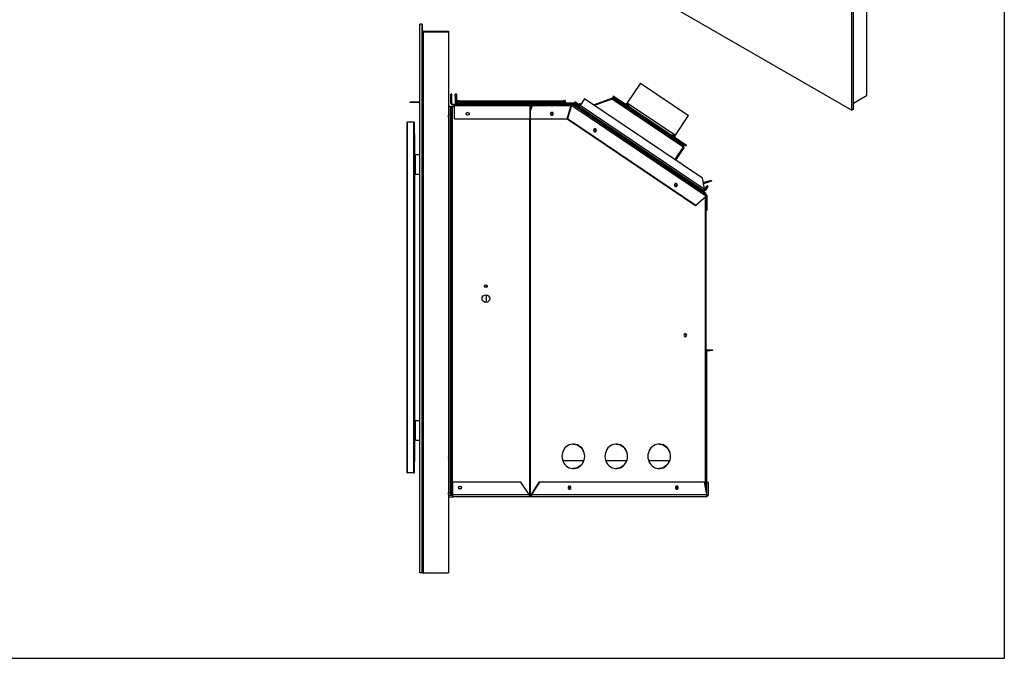
# Model space of a CAD drawing. Units: millimetres. Extents: x 21 to 2567, y 8 to 1665.
# Drawn here: x 1294 to 2567, y 8 to 834 of the extents above; entities that cross this region are included whole.
import ezdxf

# ---------------------------------------------------------------- set-up
doc = ezdxf.new("R2010")
doc.units = ezdxf.units.MM
doc.header["$LTSCALE"] = 6
doc.layers.add('SLD-0', color=7, linetype='Continuous')

msp = doc.modelspace()

# ---------------------------------------------------------------- linework, layer by layer
at = {"color": 7, "linetype": 'Continuous', "lineweight": 25}
for p, q in [((2388.8, 1307.3), (2388.8, 735.8)), ((2369.7, 716.7), (2369.7, 1296.3)), ((2371.9, 717.9), (2371.9, 1297.6)), ((1749.8, 1074.7), (2369.7, 716.7)), ((1814.2, 827.9), (1811.2, 827.9)), ((1811.2, 118), (1811.2, 827.9)), ((1814.2, 118), (1814.2, 827.9)), ((1814.2, 827.9), (1814.3, 827.9)), ((1814.3, 827.9), (1814.3, 818)), ((1814.2, 154), (1814.2, 818)), ((1816, 818), (1814.2, 818)), ((1816, 818.9), (1848.1, 818.9)), ((1816, 818), (1816, 818.9)), ((1816, 154), (1816, 818)), ((1816, 818), (1848.1, 818)), ((1848.1, 818.9), (1848.1, 818)), ((1848.1, 818.9), (1848.3, 818.9)), ((1848.1, 818), (1848.1, 118)), ((1848.1, 818), (1848.1, 118)), ((1848.1, 818), (1848.1, 818)), ((1848.1, 818), (1848.3, 818)), ((1848.3, 818.9), (1848.3, 818)), ((1848.3, 818), (1848.3, 721.6)), ((1848.3, 818), (1848.3, 721.6)), ((1848.3, 818), (1848.3, 818)), ((2096.4, 751.7), (2079.4, 726.4)), ((2096.4, 751.7), (2158.6, 709.7)), ((1798.7, 726.5), (1798.7, 727.4)), ((1798.7, 727.4), (1811.2, 727.4)), ((1811.2, 726.5), (1798.7, 726.5)), ((1852.4, 737.3), (1851.4, 737.3)), ((1851.4, 725.4), (1851.4, 737.3)), ((1852.4, 725.4), (1852.4, 737.3)), ((1858.4, 737.3), (1856.8, 737.3)), ((1856.8, 735), (1856.8, 737.3)), ((1858.4, 735), (1856.8, 735)), ((1856.8, 735), (1856.8, 726.9)), ((1858.4, 726.9), (1856.8, 726.9)), ((1858.4, 737.3), (1858.4, 735)), ((1858.4, 735), (1858.4, 726.9)), ((1859.2, 726.1), (1859.2, 724.6)), ((1859.5, 726.1), (1859.2, 726.1)), ((1859.5, 728.4), (1859.3, 726.8)), ((1859.3, 726.8), (1859.5, 727.7)), ((1859.3, 726.8), (1859.5, 726.6)), ((1859.5, 726.8), (1859.3, 726.8)), ((1859.5, 728.4), (1859.8, 729.9)), ((1859.5, 727.5), (1859.5, 728.2)), ((1999.2, 728.2), (1859.5, 728.2)), ((1859.5, 727.5), (1859.5, 726.4)), ((1859.5, 727.5), (1999.2, 727.5)), ((1859.5, 726.1), (1859.5, 726.4)), ((1999.2, 726.4), (1859.5, 726.4)), ((1859.5, 726.1), (1999.2, 726.1)), ((1859.5, 726.1), (1859.5, 724.6)), ((1859.8, 729.9), (1859.6, 728.3)), ((1859.6, 728.3), (1866.3, 728.3)), ((1859.8, 729.9), (1866.3, 728.3)), ((1992.4, 728.3), (1998.9, 729.9)), ((1992.4, 728.3), (1999.1, 728.3)), ((1998.9, 729.9), (1999.1, 728.3)), ((1999.2, 728.4), (1998.9, 729.9)), ((1999.2, 728.4), (1999.5, 726.8)), ((1999.2, 728.2), (1999.2, 727.5)), ((1999.5, 726.8), (1999.2, 727.7)), ((1999.2, 727.5), (1999.2, 726.4)), ((1999.5, 726.8), (1999.2, 726.6)), ((1999.5, 726.8), (1999.2, 726.8)), ((1999.2, 726.4), (1999.2, 726.1)), ((1999.2, 726.1), (1999.2, 724.6)), ((1999.2, 726.1), (2005.8, 726.1)), ((2005.8, 724.6), (2005.8, 726.1)), ((2005.8, 726.1), (2011.6, 726.1)), ((2011.8, 727.6), (2011.3, 726.8)), ((2018.1, 722.3), (2011.3, 726.8)), ((2011.6, 726.1), (2011.6, 724.6)), ((2018.6, 723), (2011.8, 727.6)), ((2011.8, 727.6), (2011.8, 727.6)), ((2018.6, 723), (2011.8, 727.6)), ((2024.3, 731.5), (2018.5, 723)), ((2176.9, 628.6), (2024.3, 731.5)), ((2035.8, 723.7), (2059.3, 732.1)), ((2059.6, 731.3), (2036.8, 723.1)), ((2059.3, 731.1), (2036.9, 723)), ((2059.3, 732.1), (2059.5, 732.2)), ((2059.6, 731.3), (2059.3, 732.1)), ((2060.1, 730.5), (2059.3, 731.1)), ((2059.6, 731.1), (2059.4, 731)), ((2059.8, 731.4), (2059.5, 732.2)), ((2059.8, 731.3), (2059.5, 732.2)), ((2059.5, 732.2), (2059.5, 732.2)), ((2059.6, 731.3), (2059.8, 731.3)), ((2059.6, 731.1), (2059.7, 730.8)), ((2059.8, 731.3), (2059.8, 731.4)), ((2060.2, 730.6), (2060.1, 730.5)), ((2061.1, 732), (2060.2, 730.6)), ((2151.3, 669.1), (2060.2, 730.6)), ((2060.6, 731.3), (2061.1, 732)), ((2060.6, 731.2), (2060.6, 731.3)), ((2061.4, 734.9), (2060.9, 734.2)), ((2155.7, 670.2), (2060.9, 734.2)), ((2061.1, 732), (2152.2, 670.5)), ((2061.1, 732), (2061.1, 732)), ((2156.2, 671), (2061.4, 734.9)), ((2063.5, 732.4), (2062.6, 731)), ((2063.5, 732.4), (2153, 672)), ((2079.4, 726.4), (2141.6, 684.5)), ((2371.9, 726), (2388.8, 735.8)), ((1850.5, 721.6), (1848.1, 721.6)), ((1850.5, 721.6), (1850.5, 222.1)), ((1850.5, 721.6), (1852.3, 721.6)), ((1852.4, 725.4), (1851.4, 725.4)), ((1852.3, 721.6), (1852.3, 222.1)), ((1852.3, 721.6), (1853.1, 721.6)), ((1853.1, 721.6), (1853.1, 219)), ((1853.1, 721.6), (1856.1, 721.6)), ((1853.2, 724.6), (1853.2, 723.6)), ((1853.2, 724.6), (1856.1, 724.6)), ((1853.2, 723.6), (1856.1, 723.6)), ((1856.1, 724.6), (1856.1, 722.8)), ((1856.1, 724.6), (1953.8, 724.6)), ((1856.1, 705.5), (1856.1, 722.8)), ((1856.1, 722.8), (1953.9, 722.8)), ((1953.8, 724.6), (2005.8, 724.6)), ((1953.9, 705.5), (1953.9, 722.8)), ((1953.9, 721.6), (1954.2, 721.6)), ((1954, 715.7), (1956.7, 722.8)), ((1954, 715.7), (1954.3, 715.7)), ((1954, 705.5), (1954, 715.7)), ((1954.2, 721.6), (1954.2, 721.6)), ((1954.2, 721.6), (1956.2, 721.6)), ((1954.2, 716.3), (1954.2, 721.6)), ((1954.3, 715.7), (1957, 722.8)), ((1954.3, 705.5), (1954.3, 715.7)), ((1956.5, 722.9), (1956.9, 723)), ((1956.5, 722.9), (1956.7, 722.9)), ((1956.7, 722.9), (1956.7, 722.8)), ((1956.7, 722.9), (1957, 722.9)), ((1956.7, 722.8), (1957, 722.8)), ((1956.9, 723), (1957, 722.9)), ((1957, 722.9), (1957, 722.8)), ((1957, 722.8), (2006.5, 722.8)), ((2001.6, 705.5), (2006.5, 721.6)), ((2006.7, 721.5), (2001.8, 705.5)), ((2007, 721.5), (2002.2, 705.5)), ((2005.8, 724.6), (2006.7, 724.6)), ((2006.7, 723.6), (2006.4, 723.6)), ((2006.5, 721.6), (2006.5, 722.8)), ((2006.5, 721.6), (2006.7, 721.6)), ((2006.7, 723.6), (2006.7, 724.6)), ((2006.7, 724.6), (2007.2, 724.6)), ((2007.2, 723.6), (2006.7, 723.6)), ((2006.7, 721.5), (2007.5, 722.8)), ((2006.7, 721.5), (2007, 721.5)), ((2007, 721.5), (2007.8, 722.8)), ((2007.2, 723.6), (2007.2, 724.6)), ((2007.2, 724.6), (2007.7, 724.5)), ((2007.2, 724.6), (2011.6, 724.6)), ((2007.2, 723.6), (2007.4, 723.6)), ((2007.4, 723.6), (2007.7, 724.5)), ((2007.4, 723.6), (2007.6, 723.5)), ((2007.5, 722.8), (2007.8, 722.8)), ((2007.6, 723.5), (2008.1, 724.3)), ((2007.6, 723.5), (2008.1, 724.3)), ((2007.6, 723.5), (2007.6, 723.5)), ((2007.7, 724.5), (2008.1, 724.3)), ((2007.8, 722.8), (2181.7, 605.5)), ((2182, 607), (2008.1, 724.3)), ((2008.1, 724.3), (2008.1, 724.3)), ((2010.6, 724.5), (2009.7, 723.2)), ((2015, 721.5), (2010.6, 724.5)), ((2012.1, 724.4), (2013, 725.7)), ((2012.1, 724.4), (2017.2, 721)), ((2014.5, 722.8), (2014.3, 722.7)), ((2018, 720.2), (2014.3, 722.7)), ((2015.6, 720.8), (2018, 719.2)), ((2015.6, 720.8), (2018.1, 719.1)), ((2017.2, 721), (2018.5, 723)), ((2177.7, 612.7), (2017.2, 721)), ((2018.6, 723.1), (2017.3, 723.9)), ((2017.5, 723.7), (2017.5, 723.7)), ((2019.1, 723.9), (2017.9, 724.7)), ((2020.2, 718.7), (2018, 720.2)), ((2179, 614.7), (2018.5, 723)), ((2021.5, 717.1), (2018.9, 718.9)), ((2020.2, 718.7), (2020.3, 718.9)), ((2021.5, 717.1), (2020.6, 715.8)), ((2022.9, 717.1), (2022.1, 717)), ((2022.1, 717), (2022.4, 715.5)), ((2024, 715.8), (2022.4, 715.5)), ((2023.9, 716.5), (2024, 715.8)), ((2024.6, 715.6), (2024.8, 715.9)), ((2026.1, 714.6), (2024.6, 715.6)), ((2026.2, 714.9), (2026.1, 714.7)), ((2029, 712.7), (2026.1, 714.7)), ((2077.3, 723.1), (2077.3, 723.1)), ((2078.8, 724.4), (2078.1, 724.9)), ((2081.1, 722.9), (2078.8, 724.4)), ((2079.7, 721.4), (2079.7, 721.4)), ((2090.7, 714.1), (2090.7, 714.1)), ((2371.9, 717.9), (2369.7, 716.7)), ((1795, 247.7), (1795, 701.1)), ((1795.4, 247.4), (1795.4, 701.5)), ((1795.4, 701.5), (1803.5, 701.5)), ((1803.5, 247.4), (1803.5, 701.5)), ((1803.6, 701.5), (1803.5, 701.5)), ((1803.9, 247.7), (1803.9, 701.1)), ((1804, 701.1), (1803.9, 701.1)), ((1804, 701.1), (1804, 686.2)), ((1848.3, 707.5), (1848.3, 709.8)), ((1856.1, 705.5), (1953.9, 705.5)), ((1953.5, 219), (1953.5, 705.5)), ((1954, 705.5), (1954.3, 705.5)), ((1954.2, 219), (1954.2, 705.5)), ((1954.3, 705.5), (2001.6, 705.5)), ((2001.8, 705.5), (2002.2, 705.5)), ((2001.9, 705.5), (2167.8, 593.6)), ((2168.2, 593.6), (2002.2, 705.5)), ((2002.2, 705.5), (2002.2, 705.5)), ((2027.3, 712.9), (2029.8, 711.2)), ((2027.4, 712.8), (2029.7, 711.3)), ((2032, 710.8), (2029, 712.7)), ((2035.4, 708.4), (2031.8, 710.8)), ((2032, 710.8), (2032.1, 710.9)), ((2035.5, 708.5), (2032, 710.8)), ((2035.2, 708.1), (2034.2, 706.6)), ((2035.2, 708.1), (2076.2, 680.5)), ((2035.5, 708.5), (2035.4, 708.4)), ((2035.5, 708.5), (2035.5, 708.6)), ((2093.6, 712.1), (2093.6, 712.1)), ((2099.6, 708.1), (2099.6, 708.1)), ((2100.3, 707.6), (2100.3, 707.6)), ((2100.4, 707.5), (2100.4, 707.5)), ((2101.2, 705.2), (2101.1, 705)), ((2101.2, 705.2), (2104.7, 702.8)), ((2105.9, 703.1), (2103.4, 704.7)), ((2105.8, 703.1), (2103.5, 704.7)), ((2104.7, 702.8), (2107.1, 701.2)), ((2107, 701.1), (2107.1, 701.2)), ((2107.8, 700.7), (2107.7, 700.6)), ((2107.8, 700.7), (2111.3, 698.4)), ((2112.5, 698.6), (2110, 700.3)), ((2141.6, 684.5), (2158.6, 709.7)), ((1803.9, 659), (1803.9, 690)), ((1804, 690), (1803.9, 690)), ((1804, 690), (1804, 686.2)), ((2112.4, 698.7), (2110.1, 700.2)), ((2111.3, 698.4), (2113.7, 696.8)), ((2113.6, 696.6), (2113.7, 696.8)), ((2116.2, 696.9), (2116.2, 696.9)), ((2123, 692.3), (2123, 692.3)), ((2125.9, 690.3), (2125.9, 690.3)), ((1804.1, 686.2), (1803.9, 686.2)), ((1803.9, 686.2), (1803.9, 659)), ((1804.1, 686.2), (1804.1, 659)), ((1804.2, 686.2), (1804.1, 686.2)), ((1804.2, 659), (1804.2, 686.2)), ((2075.9, 681.3), (2075.8, 681.2)), ((2079.7, 678.5), (2075.8, 681.2)), ((2077.1, 679.4), (2079.6, 677.7)), ((2077.1, 679.3), (2079.5, 677.7)), ((2081.7, 677.2), (2079.7, 678.5)), ((2080.9, 677.3), (2125.9, 646.9)), ((2081.7, 677.2), (2081.8, 677.4)), ((2136.8, 683), (2136.8, 683)), ((2138.5, 684.1), (2137.6, 684.7)), ((2140.6, 682.7), (2138.5, 684.1)), ((2139.3, 681.3), (2139.3, 681.3)), ((2141.1, 652.7), (2151.9, 668.6)), ((2141.2, 652.7), (2151.9, 668.6)), ((2152.7, 668.1), (2141.9, 652.1)), ((2151.3, 669.1), (2151.2, 669.1)), ((2151.9, 668.6), (2151.2, 669.1)), ((2151.3, 669.1), (2152.2, 670.5)), ((2151.4, 667.9), (2151.5, 667.9)), ((2151.7, 669.8), (2152.3, 670.5)), ((2151.7, 669.8), (2151.7, 669.8)), ((2151.9, 668.6), (2152.7, 668.1)), ((2151.9, 668.6), (2152, 668.6)), ((2152, 668.6), (2152.7, 668.1)), ((2152.1, 670.6), (2153, 672)), ((2152.2, 670.5), (2152.3, 670.5)), ((2152.7, 668.1), (2152.7, 668.1)), ((2155.7, 670.2), (2156.2, 671)), ((1803.9, 659), (1803.9, 634)), ((1803.9, 659), (1805.7, 659)), ((1805, 659.2), (1804.8, 659.2)), ((1805.1, 659), (1805, 659.2)), ((1805.1, 659.2), (1805, 659.2)), ((1805.7, 634), (1805.7, 659)), ((1811.2, 659), (1805.7, 659)), ((2125.7, 647.8), (2125.6, 647.6)), ((2130, 644.6), (2125.6, 647.6)), ((2126.8, 645.8), (2129.3, 644.1)), ((2126.9, 645.7), (2129.2, 644.2)), ((2131.4, 643.7), (2130, 644.6)), ((2130.7, 643.7), (2140.5, 637.1)), ((2131.4, 643.7), (2131.6, 643.8)), ((2135.6, 640.4), (2136, 640.9)), ((2137.4, 639.9), (2137.3, 639.7)), ((2142.2, 636.4), (2137.3, 639.7)), ((2140.5, 637.1), (2139.5, 635.6)), ((2140.3, 636.7), (2141, 636.2)), ((2140.3, 636.7), (2141.1, 636.2)), ((1803.9, 314.9), (1803.9, 634)), ((1803.9, 634), (1803.9, 314.9)), ((1805.7, 634), (1803.9, 634)), ((1804.1, 634), (1804.1, 314.9)), ((1804.2, 314.9), (1804.2, 634)), ((1804.8, 633.8), (1805, 633.8)), ((1805, 633.8), (1805.1, 633.9)), ((1805, 633.8), (1805.1, 633.8)), ((1805.7, 634), (1811.2, 634)), ((2140.1, 636.5), (2149.4, 629)), ((2143.2, 635.7), (2142.2, 636.4)), ((2143.2, 635.7), (2143.3, 635.9)), ((2144.1, 635.4), (2150.5, 630.2)), ((2149.4, 629), (2150.5, 630.2)), ((2149.5, 628.9), (2150.5, 630.2)), ((2149.6, 628.8), (2150.5, 630.2)), ((2150.5, 630.2), (2156, 626.5)), ((2150.5, 630.2), (2150.5, 630.2)), ((2156, 626.5), (2155.1, 625.1)), ((2156, 626.5), (2175.9, 613.1)), ((2179.5, 615.4), (2176.9, 628.6)), ((2177.9, 623.5), (2185, 625.5)), ((2178.2, 621.9), (2185.4, 624)), ((2185, 625.5), (2188, 626.4)), ((2185.4, 624), (2185, 625.5)), ((2188.5, 624.8), (2185.4, 624)), ((2188, 626.4), (2188.5, 624.8)), ((2166, 620.1), (2166.5, 620.2)), ((2166, 620.1), (2166.1, 619.6)), ((2167.4, 618.8), (2168.3, 619)), ((2175.9, 613.1), (2175, 611.7)), ((2175.9, 613.1), (2181.2, 609.5)), ((2179, 614.7), (2177.7, 612.7)), ((2179.5, 615.4), (2179, 614.7)), ((2179.7, 614.2), (2182.8, 618.9)), ((2179.7, 614.2), (2181, 613.4)), ((2181, 613.4), (2184.1, 618)), ((2184.1, 618), (2182.8, 618.9)), ((2181.7, 605.5), (2168.2, 593.6)), ((2181.2, 609.5), (2180.3, 608.2)), ((2180.5, 229.3), (2180.5, 604.5)), ((2181.5, 604.4), (2181.6, 604.4)), ((2181.6, 223.4), (2181.6, 604.4)), ((2181.9, 587.4), (2181.9, 605.5)), ((2182.8, 605.5), (2181.9, 605.5)), ((2182.8, 587.4), (2182.8, 605.5)), ((2167.8, 593.6), (2168.2, 593.6)), ((2181.9, 587.4), (2182.8, 587.4)), ((1897.6, 487.6), (1897.6, 490.4)), ((1897.6, 468.1), (1897.6, 477.8)), ((2182.5, 405), (2181.6, 405)), ((2182.5, 238.5), (2182.5, 405)), ((2183.3, 406.7), (2183.3, 405.8)), ((2183.3, 406.7), (2186.4, 406.7)), ((2183.3, 405.8), (2186.4, 405.8)), ((2186.4, 405.8), (2186.4, 406.7)), ((2186.4, 406.7), (2189.6, 406.7)), ((2189.6, 405.8), (2186.4, 405.8)), ((2189.6, 406.7), (2189.6, 405.8)), ((1803.9, 314.9), (1803.9, 289.9)), ((1803.9, 314.9), (1805.7, 314.9)), ((1805, 315.1), (1804.8, 315.1)), ((1805.1, 314.9), (1805, 315.1)), ((1805.1, 315.1), (1805, 315.1)), ((1805.1, 315.1), (1805.1, 314.9)), ((1811.2, 314.9), (1805.7, 314.9)), ((1805.7, 289.9), (1805.7, 314.9)), ((1803.9, 258.8), (1803.9, 289.9)), ((1803.9, 289.9), (1803.9, 262.3)), ((1805.7, 289.9), (1803.9, 289.9)), ((1804.1, 289.9), (1804.1, 262.3)), ((1804.2, 262.3), (1804.2, 289.9)), ((1804.8, 289.7), (1805, 289.7)), ((1805, 289.7), (1805.1, 289.8)), ((1805, 289.7), (1805.1, 289.7)), ((1805.7, 289.9), (1811.2, 289.9)), ((1804.1, 262.3), (1803.9, 262.3)), ((1804, 258.8), (1803.9, 258.8)), ((1804, 262.3), (1804, 247.7)), ((1804, 262.3), (1804, 258.8)), ((1804.1, 262.3), (1804.2, 262.3)), ((2023, 263), (1996.1, 263)), ((2078.5, 263), (2051.6, 263)), ((2132.8, 263), (2107.1, 263)), ((2133.4, 261.6), (2132.8, 263)), ((1803.5, 247.4), (1795.4, 247.4)), ((1803.6, 247.4), (1803.5, 247.4)), ((1804, 247.7), (1803.9, 247.7)), ((1853.5, 235.6), (1853.5, 219.4)), ((1941.9, 235.6), (1853.5, 235.6)), ((1952.7, 219.4), (1941.9, 235.6)), ((1965, 235.6), (1955, 219.4)), ((1965.8, 235.6), (1955.8, 219.4)), ((1965.8, 235.6), (1965, 235.6)), ((2179.3, 235.6), (1965.8, 235.6)), ((2182.3, 219.4), (2179.3, 235.6)), ((2181.6, 238.5), (2182.5, 238.5)), ((2182, 237.3), (2181.6, 236.9)), ((2181.6, 236.9), (2181.6, 236.9)), ((2183.9, 235.6), (2181.9, 235.6)), ((2181.9, 235.6), (2181.9, 221.8)), ((2183.9, 235.6), (2183.9, 219.4)), ((1848.1, 222.1), (1850.5, 222.1)), ((1848.1, 219.5), (1848.3, 219.5)), ((1848.1, 218.6), (1853.6, 218.6)), ((1848.1, 216.6), (1854.2, 216.6)), ((1848.3, 219.5), (1848.3, 222.1)), ((1848.3, 219.5), (1848.3, 218.6)), ((1848.3, 219.5), (1848.3, 218.6)), ((1848.3, 216.6), (1848.3, 118.9)), ((1848.3, 216.6), (1848.3, 118)), ((1851.4, 222.1), (1850.5, 222.1)), ((1851.4, 219), (1851.4, 222.1)), ((1851.4, 222.1), (1852.3, 222.1)), ((1852.3, 219), (1851.4, 219)), ((1852.3, 222.1), (1852.3, 219)), ((1853.1, 219), (1852.3, 219)), ((1853.1, 219), (1853.5, 219)), ((1853.5, 219.4), (1952.7, 219.4)), ((1953.7, 216.6), (1854.2, 216.6)), ((1953.1, 219), (1953.5, 219)), ((1954.2, 219), (1953.5, 219)), ((1953.7, 216.6), (1953.7, 218.6)), ((2181, 216.6), (1953.7, 216.6)), ((1954.2, 219), (1954.6, 219)), ((1955, 219.4), (1955.8, 219.4)), ((1955.8, 219.4), (2182.3, 219.4)), ((2183.9, 219.4), (2182.3, 219.4)), ((1814.2, 154), (1816, 154)), ((1814.2, 154), (1814.2, 153.7)), ((1814.2, 119.7), (1814.2, 153.7)), ((1815.1, 153.7), (1814.2, 153.7)), ((1815.1, 119.7), (1815.1, 153.7)), ((1815.1, 153.7), (1815.2, 153.7)), ((1815.2, 154), (1815.2, 153.7)), ((1815.3, 153.7), (1815.3, 154)), ((1815.3, 153.7), (1815.3, 153.7)), ((1815.3, 153.7), (1815.3, 139.2)), ((1816, 118), (1816, 154)), ((1815.2, 139.2), (1815.1, 139.2)), ((1815.1, 132.7), (1815.2, 132.7)), ((1815.2, 139.2), (1815.2, 139.2)), ((1816, 138), (1815.2, 138)), ((1815.2, 133.9), (1816, 133.9)), ((1815.2, 132.7), (1815.2, 132.7)), ((1815.3, 139.2), (1815.3, 139.2)), ((1815.3, 132.7), (1815.3, 132.7)), ((1815.3, 132.7), (1815.3, 119.7)), ((1814.2, 118), (1811.2, 118)), ((1815.1, 119.7), (1814.2, 119.7)), ((1814.3, 118), (1814.2, 118)), ((1814.3, 119.1), (1814.3, 118)), ((1815.3, 119.7), (1815.1, 119.7)), ((1816, 118.9), (1816, 118.9)), ((1816, 118.9), (1816, 118)), ((1816, 118), (1848.1, 118)), ((1816, 118), (1816, 118)), ((1848.3, 118.9), (1848.1, 118.9)), ((1848.1, 118), (1848.1, 118)), ((1848.3, 118), (1848.1, 118)), ((1848.3, 118), (1848.1, 118)), ((1848.3, 118), (1848.3, 118.9)), ((1848.3, 118), (1848.3, 118)), ((1848.3, 118), (1848.3, 118))]:
    msp.add_line(p, q, dxfattribs=at)
at = {"color": 7, "linetype": 'Continuous', "lineweight": 25, "flags": 128}
for points in [[(1983.8, 712.1), (1983.7, 712.8), (1983.3, 713.5), (1982.7, 713.9), (1982, 714.1), (1981.3, 713.9), (1980.7, 713.5), (1980.3, 712.8), (1980.1, 712.1), (1980.3, 711.3), (1980.7, 710.6), (1981.3, 710.2), (1982, 710.1), (1982.7, 710.2), (1983.3, 710.6), (1983.7, 711.3), (1983.8, 712.1)], [(1981, 713.7), (1981.5, 713.8), (1982.2, 713.7), (1982.7, 713.3), (1983, 712.7), (1983.2, 712.1), (1983, 711.4), (1982.7, 710.8), (1982.2, 710.4), (1981.5, 710.3), (1981, 710.4)], [(2006.5, 722.8), (2006.5, 723.2), (2006.4, 723.5), (2006.4, 723.8), (2006.3, 724.1), (2006.2, 724.3), (2006.1, 724.4), (2005.9, 724.5), (2005.8, 724.6)], [(2007.6, 723.5), (2007.6, 723.5), (2007.7, 723.4), (2007.7, 723.3), (2007.7, 723.3), (2007.6, 723.2), (2007.6, 723.1), (2007.5, 722.9), (2007.5, 722.8)], [(2008.1, 724.3), (2008.2, 724.2), (2008.2, 724.1), (2008.2, 723.9), (2008.2, 723.7), (2008.1, 723.5), (2008.1, 723.3), (2007.9, 723.1), (2007.8, 722.8)], [(2039.5, 690.6), (2039.4, 691.3), (2039, 692), (2038.4, 692.4), (2037.7, 692.6), (2037, 692.4), (2036.4, 692), (2036, 691.3), (2035.8, 690.6), (2036, 689.8), (2036.4, 689.2), (2037, 688.7), (2037.7, 688.6), (2038.4, 688.7), (2039, 689.2), (2039.4, 689.8), (2039.5, 690.6)], [(2036.6, 692.2), (2037.2, 692.3), (2037.8, 692.2), (2038.4, 691.8), (2038.7, 691.3), (2038.8, 690.6), (2038.7, 689.9), (2038.4, 689.3), (2037.8, 688.9), (2037.2, 688.8), (2036.6, 688.9)], [(1804.8, 659.2), (1804.8, 659), (1804.8, 659)], [(1805, 659.2), (1805, 659), (1805, 659)], [(1805.3, 659), (1805.3, 659), (1805.1, 659.2)], [(1805.1, 659.2), (1805.1, 659.1), (1805.1, 659)], [(1804.8, 634), (1804.8, 633.8), (1804.8, 633.8)], [(1805, 634), (1805, 633.8), (1805, 633.8)], [(1805.1, 633.8), (1805.3, 633.9), (1805.3, 634)], [(1805.1, 633.9), (1805.1, 633.8), (1805.1, 633.8)], [(2144.2, 620), (2144, 620.7), (2143.6, 621.4), (2143, 621.8), (2142.3, 622), (2141.6, 621.8), (2141, 621.4), (2140.6, 620.7), (2140.5, 620), (2140.6, 619.2), (2141, 618.6), (2141.6, 618.1), (2142.3, 618), (2143, 618.1), (2143.6, 618.6), (2144, 619.2), (2144.2, 620)], [(2141.3, 621.6), (2141.9, 621.8), (2142.5, 621.6), (2143, 621.2), (2143.4, 620.7), (2143.5, 620), (2143.4, 619.3), (2143, 618.7), (2142.5, 618.3), (2141.9, 618.2), (2141.3, 618.3)], [(2156.4, 425.6), (2156.2, 426.4), (2155.8, 427.1), (2155.2, 427.5), (2154.5, 427.6), (2153.8, 427.5), (2153.2, 427.1), (2152.8, 426.4), (2152.7, 425.6), (2152.8, 424.9), (2153.2, 424.2), (2153.8, 423.8), (2154.5, 423.6), (2155.2, 423.8), (2155.8, 424.2), (2156.2, 424.9), (2156.4, 425.6)], [(1804.8, 315.1), (1804.8, 315), (1804.8, 314.9)], [(1805, 315.1), (1805, 315), (1805, 314.9)], [(1805.3, 314.9), (1805.3, 314.9), (1805.1, 315.1)], [(1804.8, 289.9), (1804.8, 289.8), (1804.8, 289.7)], [(1805, 289.9), (1805, 289.8), (1805, 289.7)], [(1805.1, 289.7), (1805.3, 289.8), (1805.3, 289.9)], [(1805.1, 289.8), (1805.1, 289.7), (1805.1, 289.7)], [(2024.4, 269), (2024.2, 271.3), (2023.7, 273.6), (2022.9, 275.8), (2021.8, 277.9), (2020.5, 279.8), (2018.8, 281.4), (2017, 282.7), (2015.1, 283.7), (2013, 284.4), (2010.8, 284.8), (2008.6, 284.8), (2006.4, 284.4), (2004.3, 283.7), (2002.3, 282.7), (2000.5, 281.4), (1998.9, 279.8), (1997.6, 277.9), (1996.5, 275.8), (1995.7, 273.6), (1995.2, 271.3), (1995, 269), (1995.2, 266.6), (1995.7, 264.3), (1996.5, 262.1), (1997.6, 260), (1998.9, 258.2), (2000.5, 256.5), (2002.3, 255.2), (2004.3, 254.2), (2006.4, 253.5), (2008.6, 253.1), (2010.8, 253.1), (2013, 253.5), (2015.1, 254.2), (2017, 255.2), (2018.8, 256.5), (2020.5, 258.2), (2021.8, 260), (2022.9, 262.1), (2023.7, 264.3), (2024.2, 266.6), (2024.4, 269)], [(2009.5, 284.8), (2010.4, 284.8), (2012.6, 284.4), (2014.7, 283.7), (2016.7, 282.7), (2018.5, 281.4), (2020.1, 279.8), (2021.5, 277.9), (2022.6, 275.8), (2023.4, 273.6), (2023.9, 271.3), (2024, 269), (2023.9, 266.6), (2023.4, 264.3), (2022.6, 262.1), (2021.5, 260), (2020.1, 258.2), (2018.5, 256.5), (2016.7, 255.2), (2014.7, 254.2), (2012.6, 253.5), (2010.4, 253.1), (2009.5, 253.1)], [(2079.9, 269), (2079.7, 271.3), (2079.2, 273.6), (2078.4, 275.8), (2077.3, 277.9), (2076, 279.8), (2074.4, 281.4), (2072.5, 282.7), (2070.6, 283.7), (2068.5, 284.4), (2066.3, 284.8), (2064.1, 284.8), (2061.9, 284.4), (2059.8, 283.7), (2057.9, 282.7), (2056, 281.4), (2054.4, 279.8), (2053.1, 277.9), (2052, 275.8), (2051.2, 273.6), (2050.7, 271.3), (2050.5, 269), (2050.7, 266.6), (2051.2, 264.3), (2052, 262.1), (2053.1, 260), (2054.4, 258.2), (2056, 256.5), (2057.9, 255.2), (2059.8, 254.2), (2061.9, 253.5), (2064.1, 253.1), (2066.3, 253.1), (2068.5, 253.5), (2070.6, 254.2), (2072.5, 255.2), (2074.4, 256.5), (2076, 258.2), (2077.3, 260), (2078.4, 262.1), (2079.2, 264.3), (2079.7, 266.6), (2079.9, 269)], [(2065, 284.8), (2065.9, 284.8), (2068.1, 284.4), (2070.2, 283.7), (2072.2, 282.7), (2074, 281.4), (2075.6, 279.8), (2077, 277.9), (2078.1, 275.8), (2078.9, 273.6), (2079.4, 271.3), (2079.5, 269), (2079.4, 266.6), (2078.9, 264.3), (2078.1, 262.1), (2077, 260), (2075.6, 258.2), (2074, 256.5), (2072.2, 255.2), (2070.2, 254.2), (2068.1, 253.5), (2065.9, 253.1), (2065, 253.1)], [(2135.4, 269), (2135.2, 271.3), (2134.7, 273.6), (2133.9, 275.8), (2132.8, 277.9), (2131.5, 279.8), (2129.9, 281.4), (2128, 282.7), (2126.1, 283.7), (2124, 284.4), (2121.8, 284.8), (2119.6, 284.8), (2117.4, 284.4), (2115.3, 283.7), (2113.4, 282.7), (2111.5, 281.4), (2109.9, 279.8), (2108.6, 277.9), (2107.5, 275.8), (2106.7, 273.6), (2106.2, 271.3), (2106, 269), (2106.2, 266.6), (2106.7, 264.3), (2107.5, 262.1), (2108.6, 260), (2109.9, 258.2), (2111.5, 256.5), (2113.4, 255.2), (2115.3, 254.2), (2117.4, 253.5), (2119.6, 253.1), (2121.8, 253.1), (2124, 253.5), (2126.1, 254.2), (2128, 255.2), (2129.9, 256.5), (2131.5, 258.2), (2132.8, 260), (2133.9, 262.1), (2134.7, 264.3), (2135.2, 266.6), (2135.4, 269)], [(2120.5, 284.8), (2121.5, 284.8), (2123.6, 284.4), (2125.7, 283.7), (2127.7, 282.7), (2129.5, 281.4), (2131.1, 279.8), (2132.5, 277.9), (2133.6, 275.8), (2134.4, 273.6), (2134.9, 271.3), (2135, 269), (2134.9, 266.6), (2134.4, 264.3), (2133.6, 262.1), (2132.5, 260), (2131.1, 258.2), (2129.5, 256.5), (2127.7, 255.2), (2125.7, 254.2), (2123.6, 253.5), (2121.5, 253.1), (2120.5, 253.1)], [(2002.9, 228.5), (2003.1, 227.7), (2003.5, 227), (2004.1, 226.6), (2004.8, 226.5), (2005.5, 226.6), (2006.1, 227), (2006.5, 227.7), (2006.6, 228.5), (2006.5, 229.2), (2006.1, 229.9), (2005.5, 230.3), (2004.8, 230.5), (2004.1, 230.3), (2003.5, 229.9), (2003.1, 229.2), (2002.9, 228.5)], [(2141.7, 228.5), (2141.8, 227.7), (2142.2, 227), (2142.8, 226.6), (2143.5, 226.5), (2144.3, 226.6), (2144.9, 227), (2145.3, 227.7), (2145.4, 228.5), (2145.3, 229.2), (2144.9, 229.9), (2144.3, 230.3), (2143.5, 230.5), (2142.8, 230.3), (2142.2, 229.9), (2141.8, 229.2), (2141.7, 228.5)], [(1815.1, 139.1), (1815.1, 139.1), (1815.1, 138.7), (1815.1, 138), (1815.1, 137), (1815.1, 136), (1815.1, 134.9), (1815.1, 133.9), (1815.1, 133.2), (1815.1, 132.8), (1815.1, 132.8)], [(1815.2, 138), (1815.2, 138.2), (1815.2, 138.8), (1815.2, 139.2), (1815.2, 139.1), (1815.2, 138.8), (1815.2, 138.1), (1815.2, 137.2)], [(1815.2, 138), (1815.2, 138.2), (1815.2, 138.8), (1815.2, 139.2), (1815.2, 139.1), (1815.2, 138.8), (1815.2, 138.1), (1815.2, 138)], [(1815.2, 138), (1815.2, 137.9), (1815.2, 137.4), (1815.2, 136.8)], [(1815.2, 137.2), (1815.2, 136.2), (1815.2, 135.1), (1815.2, 134.1), (1815.2, 133.4), (1815.2, 132.9), (1815.2, 132.7), (1815.2, 132.9), (1815.2, 133.4), (1815.2, 133.9)], [(1815.2, 136.8), (1815.2, 136), (1815.2, 135.2), (1815.2, 134.5), (1815.2, 134), (1815.2, 133.9), (1815.2, 133.9)], [(1815.2, 133.9), (1815.2, 133.4), (1815.2, 132.9), (1815.2, 132.7), (1815.2, 132.9), (1815.2, 133.4), (1815.2, 133.9)], [(1815.3, 138), (1815.3, 138.2), (1815.3, 138.8), (1815.3, 139.2), (1815.3, 139.1), (1815.3, 138.8), (1815.3, 138.1), (1815.3, 138)], [(1815.3, 133.9), (1815.3, 133.4), (1815.3, 132.9), (1815.3, 132.7), (1815.3, 132.9), (1815.3, 133.4), (1815.3, 133.9)]]:
    msp.add_lwpolyline(points, dxfattribs=at)
at = {"color": 7, "linetype": 'Continuous', "lineweight": 25}
for centre, radius in [((1873.1, 712.1), 2), ((1873.1, 712.1), 1.78), ((1896.6, 489), 1.75), ((1896.6, 473), 5), ((1863.1, 228.5), 2), ((1863.1, 228.5), 1.78)]:
    msp.add_circle(centre, radius, dxfattribs=at)
for centre, radius, start, end in [((1816, 817.1), 1.73, 90, 151.6512), ((1859.2, 726.9), 2.39, 180, 270), ((1859.2, 726.9), 0.813, 180, 270), ((2011.6, 723.7), 2.39, 56, 90), ((2060.1, 730.6), 1.73, 56, 109.6875), ((2060.1, 730.6), 0.813, 56, 109.6875), ((2076.9, 728.1), 3, 236, 326), ((1853.2, 725.4), 1.73, 180, 270), ((1853.2, 725.4), 0.813, 180, 270), ((1981, 712.1), 1.79, 279.6311, 80.3689), ((1981.5, 712.1), 1.94, 358.0096, 82.1869), ((2011.6, 723.7), 0.813, 56, 90), ((2020.5, 725.5), 6.77, 204.4515, 223.0891), ((2015.9, 721.2), 0.5, 223.0891, 236), ((2017.6, 724.3), 0.5, 56, 236), ((2018.2, 719.6), 0.5, 236, 248.9109), ((2019, 723.3), 1.56, 65.1875, 124.8998), ((2020.5, 725.5), 6.77, 248.9109, 267.5485), ((2022, 717.8), 2.39, 236, 281), ((2022, 717.8), 0.813, 236, 281), ((2024.2, 715), 0.813, 56, 101), ((2032.3, 717.5), 6.77, 204.4515, 223.0891), ((2077.8, 724.5), 0.5, 56, 228.0545), ((2079.3, 723.4), 1.56, 347.1002, 124.8998), ((2080.8, 722.4), 0.5, 243.9455, 56), ((1846.1, 708.7), 2.5, 326.2295, 33.7705), ((1981.5, 712), 1.94, 277.8131, 1.9904), ((2027.7, 713.2), 0.5, 223.0891, 236), ((2030, 711.7), 0.5, 236, 248.9109), ((2032.3, 717.5), 6.77, 248.9109, 267.5485), ((2100.9, 698.4), 6.77, 68.9109, 87.5485), ((2103.2, 704.3), 0.5, 56, 68.9109), ((2105.5, 702.7), 0.5, 43.0891, 56), ((2100.9, 698.4), 6.77, 24.4515, 43.0891), ((2107.5, 694), 6.77, 68.9109, 87.5485), ((2109.8, 699.8), 0.5, 56, 68.9109), ((2036.7, 690.6), 1.79, 279.6311, 80.3689), ((2037.2, 690.6), 1.94, 358.0096, 82.1869), ((2037.2, 690.5), 1.94, 277.8131, 1.9904), ((2112.1, 698.2), 0.5, 43.0891, 56), ((2107.5, 694), 6.77, 24.4515, 43.0891), ((2082, 684), 6.77, 204.4515, 223.0891), ((2077.4, 679.7), 0.5, 223.0891, 236), ((2079.7, 678.1), 0.5, 236, 248.9109), ((2082, 684), 6.77, 248.9109, 267.5485), ((2137.4, 684.3), 0.5, 56, 228.0545), ((2138.8, 683.2), 1.56, 347.1002, 124.8998), ((2140.3, 682.3), 0.5, 243.9455, 56), ((2144, 682.8), 3, 146, 236), ((2151.3, 669.1), 0.813, 326, 56), ((2151.3, 669.1), 1.73, 326, 56), ((2131.7, 650.4), 6.77, 204.4515, 223.0891), ((2127.2, 646.1), 0.5, 223.0891, 236), ((2129.5, 644.6), 0.5, 236, 248.9109), ((2131.7, 650.4), 6.77, 248.9109, 267.5485), ((2143.5, 642.5), 6.77, 204.4515, 211.083), ((2141.2, 636.7), 0.5, 236, 248.9109), ((2143.5, 642.5), 6.77, 248.9109, 267.5485), ((2151, 630.9), 2.44, 231, 233.5), ((2151, 630.9), 0.813, 231, 233.5), ((2141.4, 620), 1.79, 279.6311, 80.3689), ((2141.9, 620), 1.94, 358.0096, 82.1869), ((2141.9, 619.9), 1.94, 277.8131, 1.9904), ((2165.8, 620.9), 0.813, 236, 286), ((2179, 614.7), 2.39, 236, 326), ((2179, 614.7), 0.813, 236, 326), ((2154.2, 425.7), 1.65, 356.1602, 121.4622), ((2154.2, 425.5), 1.65, 238.5272, 3.8399), ((2153.7, 425.7), 1.73, 358.0288, 81.5004), ((2153.7, 425.6), 1.73, 278.4996, 1.9712), ((2154.1, 425.7), 1.94, 358.0096, 82.1869), ((2154.1, 425.6), 1.94, 277.8131, 1.9904), ((2183.3, 405), 1.73, 90, 180), ((2183.3, 405), 0.813, 90, 180), ((1846.1, 267.1), 2.5, 326.2295, 33.7705), ((2003.8, 228.5), 1.78, 273.5881, 86.4119), ((2003.5, 228.5), 1.8, 283.4911, 76.5089), ((2003.9, 228.5), 2.03, 285.5331, 74.4669), ((2142.2, 228.5), 1.8, 283.4912, 76.5088), ((2142.6, 228.5), 1.78, 272.994, 87.006), ((2142.6, 228.5), 2.03, 285.5331, 74.4669), ((2180.7, 238.5), 1.73, 315, 0), ((1816, 119.7), 1.72, 180, 270), ((1816, 119.7), 0.813, 180, 270), ((1816.1, 119.7), 0.813, 180, 262.8296)]:
    msp.add_arc(centre, radius, start, end, dxfattribs=at)
for centre, major_axis, ratio, start_param, end_param in [((1867.1, 729), (2.26, 0), 0.359165, 4.363323, 4.712389), ((1991.6, 729), (2.26, 0), 0.359165, 4.712389, 5.061455), ((1795.4, 701.1), (0.269, -0.269), 0.99987, 2.35626, 3.927056), ((1803.5, 701.1), (0.269, -0.269), 0.99987, 0.785463, 2.35626), ((1803.6, 701.1), (0.269, 0.269), 0.99987, 5.497722, 7.068518), ((1803.6, 690), (0.269, 0.269), 0.99987, 4.818199, 5.497722), ((1803.6, 258.8), (0.269, -0.269), 0.99987, 0.785463, 1.464987), ((1795.4, 247.7), (0.269, 0.269), 0.99987, 2.356129, 3.926926), ((1803.5, 247.7), (0.269, 0.269), 0.99987, 3.926926, 5.497722), ((1803.6, 247.7), (0.269, -0.269), 0.99987, 5.497852, 7.068649)]:
    msp.add_ellipse(centre, major_axis=major_axis, ratio=ratio, start_param=start_param, end_param=end_param, dxfattribs=at)
for points in [[(1953.9, 722.8), (1953.9, 723.1), (1953.8, 723.5), (1953.8, 724.1), (1953.8, 724.5), (1953.8, 724.5), (1953.8, 724.6)], [(1953.8, 723.6), (1954.3, 723.6), (1955.2, 723.5), (1956.1, 723.1), (1956.5, 722.9)], [(2182, 607), (2182, 606.9), (2182.1, 606.8), (2182.1, 606.5), (2182, 606), (2181.8, 605.7), (2181.7, 605.5)], [(2182.8, 605.5), (2182.8, 605.7), (2182.7, 606), (2182.6, 606.4), (2182.3, 606.7), (2182.1, 606.9), (2182, 607)], [(1953.7, 216.6), (1953.7, 216.6), (1953.5, 216.7), (1953.2, 217.3), (1953, 218.3), (1952.8, 219), (1952.7, 219.4)], [(1953.7, 218.6), (1953.7, 218.6), (1953.5, 218.6), (1953.2, 218.8), (1953, 219.1), (1952.8, 219.3), (1952.7, 219.4)], [(1955.8, 219.4), (1955.7, 219), (1955.5, 218.3), (1955, 217.3), (1954.4, 216.7), (1954, 216.6), (1953.7, 216.6)], [(1955, 219.4), (1954.9, 219.3), (1954.7, 219.1), (1954.4, 218.8), (1954.1, 218.6), (1953.9, 218.6), (1953.7, 218.6)], [(2181, 216.6), (2181.2, 216.6), (2181.5, 216.7), (2181.9, 217.3), (2182.2, 218.3), (2182.3, 219), (2182.3, 219.4)], [(2183.9, 219.4), (2183.8, 219), (2183.8, 218.3), (2183.1, 217.3), (2182.2, 216.7), (2181.4, 216.6), (2181, 216.6)]]:
    msp.add_open_spline(points, degree=3, dxfattribs=at)
for points, knots in [([(1953.8, 724.6), (1954.1, 724.5), (1954.6, 724.5), (1955.4, 724.1), (1956.2, 723.6), (1956.6, 723.2), (1956.9, 723)], [0, 0, 0, 0, 0.25, 0.5, 0.75, 1, 1, 1, 1]), ([(2181, 604.9), (2181, 604.8), (2181.2, 604.7), (2181.4, 604.6), (2181.5, 604.5), (2181.5, 604.4)], [0, 0, 0, 0, 0.247901, 0.623951, 1, 1, 1, 1]), ([(1854.2, 216.6), (1854.1, 216.6), (1854, 216.7), (1853.9, 217.2), (1853.7, 218), (1853.6, 218.7), (1853.5, 219.2), (1853.5, 219.4)], [0, 0, 0, 0, 0.230916, 0.4486, 0.66628, 0.883961, 1, 1, 1, 1])]:
    msp.add_open_spline(points, degree=3, knots=knots, dxfattribs=at)
at = {"layer": 'SLD-0'}
msp.add_line((2567, 1665.4), (2567, 7.6), dxfattribs=at)
at = {"layer": 'SLD-0', "lineweight": 25}
msp.add_line((2567, 7.6), (20.6, 7.6), dxfattribs=at)

doc.saveas('drawing.dxf')
